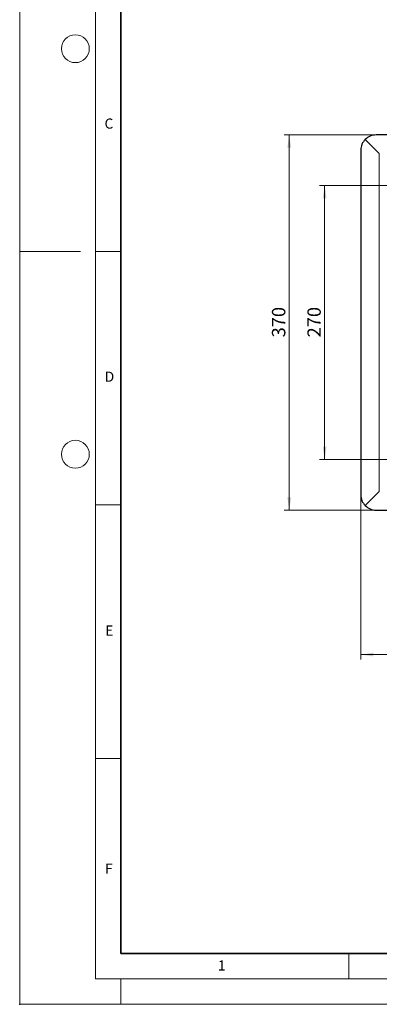
# Model space of a CAD drawing. Units: millimetres. Extents: x 0 to 420, y 0 to 297.
# Drawn here: x 0 to 71, y 0 to 194 of the extents above; entities that cross this region are included whole.
import ezdxf

# ---------------------------------------------------------------- set-up
doc = ezdxf.new("R2010")
doc.units = ezdxf.units.MM
doc.header["$PDSIZE"] = -1
doc.styles.add('SLDTEXTSTYLE0', font='TXT', dxfattribs={"width": 0.605})
doc.dimstyles.new('SLDDIMSTYLE0', dxfattribs={"dimtxt": 2.568319, "dimasz": 2.5, "dimexe": 0, "dimexo": 0.0625, "dimgap": 0.64208, "dimtad": 1, "dimlfac": 5, "dimrnd": 1e-09, "dimzin": 12, "dimdsep": 46, "dimtxsty": 'SLDTEXTSTYLE0', "dimsah": 1, "dimcen": 0.09, "dimadec": 0, "dimazin": 3, "dimtfac": 1, "dimtdec": 3, "dimtofl": 0, "dimtmove": 0, "dimatfit": 3, "dimfxl": 0, "dimfrac": 2, "dimtolj": 1, "dimtzin": 12, "dimarcsym": 0})

# ---------------------------------------------------------------- blocks, each defined once
blk = doc.blocks.new('_D_5')
at = {"color": 7, "linetype": 'Continuous', "lineweight": 0}
for p, q in [((67.36, 100.19), (67.36, 67.99)), ((207.36, 100.19), (207.36, 67.99)), ((207.36, 68.99), (67.36, 68.99))]:
    blk.add_line(p, q, dxfattribs=at)
at = {"color": 7, "linetype": 'Continuous', "lineweight": 18}
for points in [[(67.36, 68.99), (69.86, 68.61), (69.86, 69.36)], [(207.36, 68.99), (204.86, 69.36), (204.86, 68.61)]]:
    blk.add_solid(points, dxfattribs=at)
at = {"color": 7, "linetype": 'Continuous', "lineweight": 18, "insert": (134.42, 72.4), "char_height": 2.646, "attachment_point": 1, "style": 'SLDTEXTSTYLE0'}
blk.add_mtext('700', dxfattribs=at)
blk = doc.blocks.new('_D_6')
at = {"color": 7, "linetype": 'Continuous', "lineweight": 0}
for p, q in [((77.06, 161.49), (59.22, 161.49)), ((60.22, 107.49), (60.22, 161.49)), ((77.06, 107.49), (59.22, 107.49))]:
    blk.add_line(p, q, dxfattribs=at)
at = {"color": 7, "linetype": 'Continuous', "lineweight": 18}
for points in [[(60.22, 161.49), (59.85, 158.99), (60.6, 158.99)], [(60.22, 107.49), (60.6, 109.99), (59.85, 109.99)]]:
    blk.add_solid(points, dxfattribs=at)
at = {"color": 7, "linetype": 'Continuous', "lineweight": 18, "insert": (56.81, 131.55), "char_height": 2.646, "attachment_point": 1, "rotation": 90, "style": 'SLDTEXTSTYLE0'}
blk.add_mtext('270', dxfattribs=at)
blk = doc.blocks.new('_D_7')
at = {"color": 7, "linetype": 'Continuous', "lineweight": 0}
for p, q in [((70.06, 171.49), (52.22, 171.49)), ((53.22, 171.49), (53.22, 97.49)), ((70.06, 97.49), (52.22, 97.49))]:
    blk.add_line(p, q, dxfattribs=at)
at = {"color": 7, "linetype": 'Continuous', "lineweight": 18}
for points in [[(53.22, 171.49), (52.85, 168.99), (53.6, 168.99)], [(53.22, 97.49), (53.6, 99.99), (52.85, 99.99)]]:
    blk.add_solid(points, dxfattribs=at)
at = {"color": 7, "linetype": 'Continuous', "lineweight": 18, "insert": (49.81, 131.55), "char_height": 2.646, "attachment_point": 1, "rotation": 90, "style": 'SLDTEXTSTYLE0'}
blk.add_mtext('370', dxfattribs=at)

msp = doc.modelspace()

# ---------------------------------------------------------------- linework, layer by layer
at = {"color": 7, "linetype": 'Continuous', "lineweight": 18}
for p, q in [((0, 0), (0, 297)), ((15, 292), (15, 5)), ((12, 148.5), (0, 148.5)), ((15, 148.5), (20, 148.5)), ((15, 98.5), (20, 98.5)), ((15, 48.5), (20, 48.5)), ((65, 10), (65, 5)), ((15, 5), (415, 5)), ((20, 5), (20, 0)), ((0, 0), (420, 0))]:
    msp.add_line(p, q, dxfattribs=at)
at = {"color": 7, "linetype": 'Continuous', "lineweight": 35}
for p, q in [((20, 287), (20, 10)), ((20, 10), (415, 10))]:
    msp.add_line(p, q, dxfattribs=at)
at = {"color": 7, "linetype": 'Continuous', "lineweight": 25}
for p, q in [((137.362, 171.4888), (70.362, 171.4888)), ((68.2406, 170.6101), (71.0134, 167.8373)), ((71.0134, 167.8373), (68.2406, 170.6101)), ((67.362, 168.4888), (67.362, 100.4888)), ((71.0134, 101.1403), (68.2406, 98.3675)), ((68.2406, 98.3675), (71.0134, 101.1403)), ((70.362, 97.4888), (137.362, 97.4888))]:
    msp.add_line(p, q, dxfattribs=at)
at = {"color": 8, "linetype": 'Continuous', "lineweight": 18}
msp.add_line((71.0134, 167.8373), (71.0134, 101.1403), dxfattribs=at)
at = {"color": 7, "linetype": 'Continuous', "lineweight": 18}
for centre in [(11, 188.5), (11, 108.5)]:
    msp.add_circle(centre, 2.75, dxfattribs=at)
at = {"color": 7, "linetype": 'Continuous', "lineweight": 25}
for centre, start, end in [((70.362, 168.4888), 90, 135), ((70.362, 168.4888), 135, 180), ((70.362, 100.4888), 180, 225), ((70.362, 100.4888), 225, 270)]:
    msp.add_arc(centre, 3, start, end, dxfattribs=at)
msp.add_point((0, 0))

# ---------------------------------------------------------------- texts
at = {"color": 7, "linetype": 'Continuous', "lineweight": 18, "char_height": 2, "attachment_point": 2, "style": 'SLDTEXTSTYLE0'}
for s, insert in [('C', (17.6275, 174.7262)), ('D', (17.7359, 124.8018)), ('E', (17.6898, 74.7268)), ('F', (17.5937, 27.7733)), ('1', (39.9009, 8.6623))]:
    msp.add_mtext(s, dxfattribs=dict(at, insert=insert))

# ---------------------------------------------------------------- dimensions: what is measured, and where the dimension line sits
at = {"color": 7, "linetype": 'Continuous', "lineweight": 18}
for base, p1, p2, picture, middle in [((53.2202, 97.4888), (70.362, 171.4888), (70.362, 97.4888), '_D_7', (53.2202, 134.4888)), ((60.2202, 161.4888), (77.362, 107.4888), (77.362, 161.4888), '_D_6', (60.2202, 134.4888))]:
    dim = msp.add_linear_dim(base=base, p1=p1, p2=p2, angle=90, dimstyle='SLDDIMSTYLE0', dxfattribs=at)
    dim.commit()
    dim.dimension.update_dxf_attribs({"geometry": picture, "text_midpoint": middle, "dimtype": 160})
dim = msp.add_linear_dim(base=(67.362, 68.9888), p1=(207.362, 100.4888), p2=(67.362, 100.4888), dimstyle='SLDDIMSTYLE0', dxfattribs=at)
dim.commit()
dim.dimension.update_dxf_attribs({"geometry": '_D_5', "text_midpoint": (137.362, 68.9888), "dimtype": 160})

doc.saveas('drawing.dxf')
